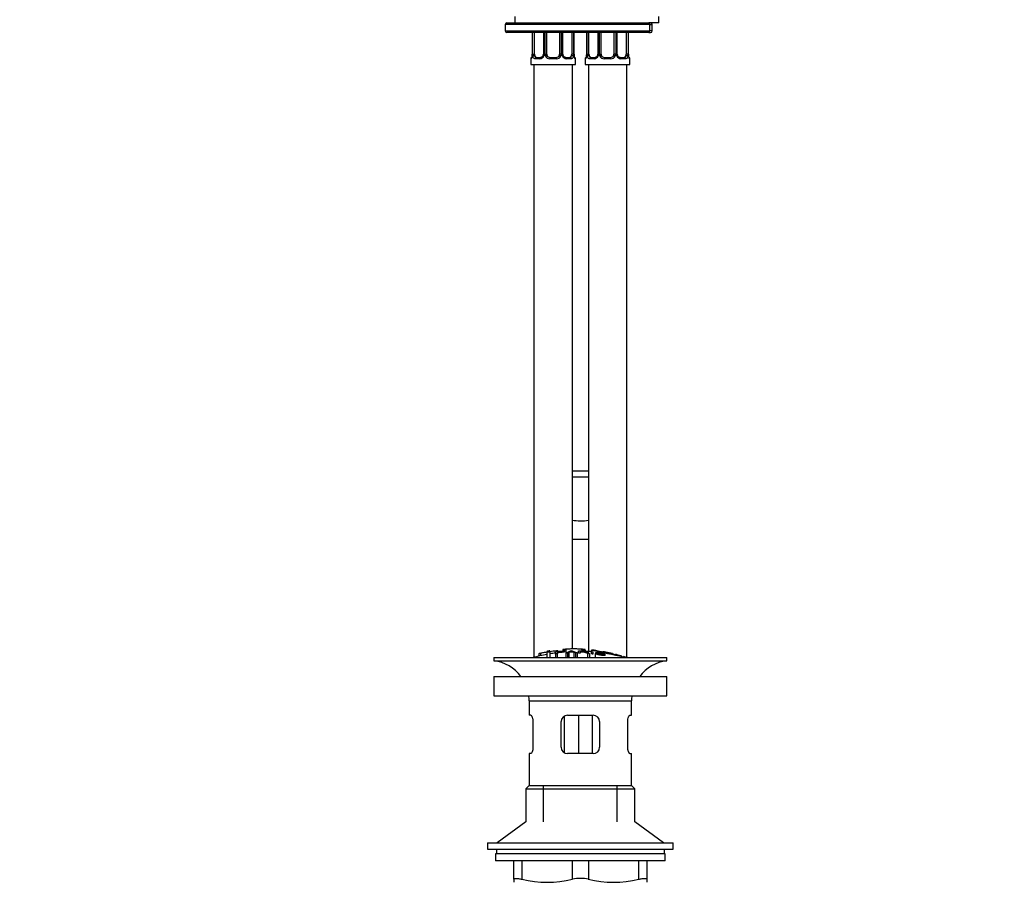
# Model space of a CAD drawing. Units: millimetres. Extents: x 0 to 1185, y 0 to 1774.
# Drawn here: x 398 to 706, y 956 to 1226 of the extents above; entities that cross this region are included whole.
import ezdxf
from ezdxf import colors
from ezdxf.entities.mleader import LeaderData, LeaderLine
from ezdxf.math import Vec2, Vec3

# ---------------------------------------------------------------- set-up
doc = ezdxf.new("R2010")
doc.units = ezdxf.units.MM
doc.layers.add('DV1_Défaut', color=7, linetype='Continuous')
doc.layers.add('Défaut', color=7, linetype='Continuous')

# ---------------------------------------------------------------- blocks, each defined once
blk = doc.blocks.new('_DOT')
at = {"color": 0}
blk.add_line((0, 0), (-1, 0), dxfattribs=at)
at = {"color": 0, "const_width": 0.333}
blk.add_lwpolyline([(-0.1665, 0, 1), (0.1665, 0, 1)], format="xyb", close=True, dxfattribs=at)
blk = doc.blocks.new('SE')
at = {"layer": 'DV1_Défaut', "color": 7, "linetype": 'Continuous'}
for p, q in [((550.41, 1225.06), (594.74, 1225.06)), ((552.91, 1227.06), (552.91, 1225.06)), ((595.3, 1225.06), (594.74, 1225.06)), ((597.91, 1225.06), (595.3, 1225.06)), ((597.91, 1225.06), (597.91, 1227.06)), ((595.12, 1224.56), (549.91, 1224.56)), ((549.91, 1224.56), (549.91, 1222.56)), ((549.91, 1222.56), (595.12, 1222.56)), ((594.74, 1222.06), (550.41, 1222.06)), ((558.31, 1222.06), (558.31, 1215.27)), ((558.34, 1222.06), (558.34, 1215.27)), ((558.45, 1215.27), (558.45, 1222.06)), ((559.06, 1215.27), (559.06, 1222.06)), ((561.8, 1222.06), (561.8, 1215.27)), ((562.04, 1222.06), (562.04, 1215.27)), ((562.32, 1215.27), (562.32, 1222.06)), ((562.86, 1215.27), (562.86, 1222.06)), ((566.86, 1222.06), (566.86, 1215.27)), ((567.4, 1222.06), (567.4, 1215.27)), ((567.67, 1215.27), (567.67, 1222.06)), ((567.91, 1215.27), (567.91, 1222.06)), ((570.66, 1222.06), (570.66, 1215.27)), ((571.27, 1222.06), (571.27, 1215.27)), ((571.38, 1215.27), (571.38, 1222.06)), ((571.41, 1215.27), (571.41, 1222.06)), ((575.31, 1222.06), (575.31, 1215.27)), ((575.34, 1222.06), (575.34, 1215.27)), ((575.45, 1215.27), (575.45, 1222.06)), ((576.06, 1215.27), (576.06, 1222.06)), ((578.8, 1222.06), (578.8, 1215.27)), ((579.04, 1222.06), (579.04, 1215.27)), ((579.32, 1215.27), (579.32, 1222.06)), ((579.86, 1215.27), (579.86, 1222.06)), ((583.86, 1222.06), (583.86, 1215.27)), ((584.4, 1222.06), (584.4, 1215.27)), ((584.67, 1215.27), (584.67, 1222.06)), ((584.91, 1215.27), (584.91, 1222.06)), ((587.66, 1222.06), (587.66, 1215.27)), ((588.27, 1222.06), (588.27, 1215.27)), ((588.38, 1215.27), (588.38, 1222.06)), ((588.41, 1215.27), (588.41, 1222.06)), ((594.74, 1222.06), (595.3, 1222.06)), ((595.12, 1222.56), (595.12, 1224.56)), ((595.12, 1224.56), (595.8, 1224.56)), ((595.8, 1222.56), (595.12, 1222.56)), ((595.8, 1222.56), (595.8, 1224.56)), ((557.94, 1213.87), (557.86, 1213.87)), ((557.86, 1213.87), (557.86, 1212.06)), ((558.31, 1215.27), (558.34, 1215.27)), ((558.45, 1215.27), (559.06, 1215.27)), ((560.71, 1213.87), (559.21, 1213.87)), ((559.54, 1214.27), (560.95, 1214.27)), ((562.04, 1215.27), (561.8, 1215.27)), ((562.32, 1215.27), (562.86, 1215.27)), ((565.92, 1213.87), (563.8, 1213.87)), ((563.86, 1214.27), (565.86, 1214.27)), ((567.4, 1215.27), (566.86, 1215.27)), ((567.67, 1215.27), (567.91, 1215.27)), ((568.76, 1214.27), (570.18, 1214.27)), ((570.5, 1213.87), (569, 1213.87)), ((571.27, 1215.27), (570.66, 1215.27)), ((571.41, 1215.27), (571.38, 1215.27)), ((571.78, 1213.87), (571.86, 1213.87)), ((571.86, 1212.06), (571.86, 1213.87)), ((574.94, 1213.87), (574.86, 1213.87)), ((574.86, 1213.87), (574.86, 1212.06)), ((575.31, 1215.27), (575.34, 1215.27)), ((575.45, 1215.27), (576.06, 1215.27)), ((577.71, 1213.87), (576.21, 1213.87)), ((576.54, 1214.27), (577.95, 1214.27)), ((579.04, 1215.27), (578.8, 1215.27)), ((579.32, 1215.27), (579.86, 1215.27)), ((582.92, 1213.87), (580.8, 1213.87)), ((580.86, 1214.27), (582.86, 1214.27)), ((584.4, 1215.27), (583.86, 1215.27)), ((584.67, 1215.27), (584.91, 1215.27)), ((585.76, 1214.27), (587.18, 1214.27)), ((587.5, 1213.87), (586, 1213.87)), ((588.27, 1215.27), (587.66, 1215.27)), ((588.41, 1215.27), (588.38, 1215.27)), ((588.78, 1213.87), (588.86, 1213.87)), ((588.86, 1212.06), (588.86, 1213.87)), ((557.86, 1212.06), (571.86, 1212.06)), ((558.86, 1212.06), (558.86, 1026.76)), ((570.86, 1029.42), (570.86, 1212.06)), ((574.86, 1212.06), (588.86, 1212.06)), ((575.86, 1212.06), (575.86, 1028.64)), ((587.86, 1026.76), (587.86, 1212.06)), ((570.86, 1085.06), (575.86, 1085.06)), ((575.86, 1083.06), (570.86, 1083.06)), ((570.86, 1063.71), (575.86, 1063.71)), ((560.36, 1027.97), (560.36, 1027.14)), ((560.86, 1028.12), (560.86, 1027.26)), ((562.86, 1028.66), (562.86, 1028.45)), ((562.86, 1028.45), (562.86, 1026.7)), ((563.86, 1028.61), (563.86, 1028.82)), ((563.86, 1028.61), (563.86, 1026.7)), ((565.6, 1027.83), (565.6, 1028.53)), ((565.6, 1027.83), (565.6, 1026.7)), ((565.86, 1028.92), (565.86, 1028.55)), ((566.11, 1028.52), (566.11, 1028.29)), ((566.11, 1028.2), (566.11, 1027.88)), ((566.11, 1027.88), (566.11, 1026.7)), ((566.36, 1028.6), (566.36, 1028.93)), ((567.86, 1029.27), (567.86, 1029.06)), ((567.86, 1029.06), (567.86, 1028.73)), ((568.78, 1028.09), (570.27, 1028.85)), ((568.78, 1028.09), (568.78, 1026.7)), ((568.86, 1029.34), (568.86, 1029.12)), ((568.86, 1029.12), (568.86, 1028.13)), ((569.75, 1028.37), (569.32, 1028.12)), ((569.32, 1028.12), (569.32, 1026.7)), ((569.75, 1028.37), (569.75, 1026.7)), ((570.53, 1028.79), (570.53, 1028.47)), ((570.82, 1028.86), (572.4, 1028.15)), ((571.37, 1028.4), (571.37, 1026.7)), ((571.82, 1028.15), (571.37, 1028.4)), ((571.82, 1028.15), (571.82, 1026.7)), ((572.4, 1028.15), (572.4, 1026.7)), ((572.82, 1028.14), (572.82, 1028.84)), ((573.33, 1028.76), (573.33, 1028.55)), ((573.33, 1028.47), (573.33, 1028.12)), ((573.86, 1029.12), (573.86, 1029.34)), ((573.86, 1029.12), (573.86, 1028.79)), ((574.86, 1029.06), (574.86, 1029.27)), ((574.86, 1029.06), (574.86, 1028.73)), ((575.58, 1027.98), (575.58, 1026.7)), ((575.91, 1028.06), (575.91, 1028.49)), ((576.22, 1027.92), (576.22, 1026.7)), ((576.8, 1027.86), (576.8, 1028.57)), ((576.86, 1029.08), (576.86, 1028.59)), ((577.31, 1028.51), (577.31, 1027.81)), ((578.04, 1027.97), (578.04, 1026.7)), ((578.04, 1027.97), (578.52, 1027.91)), ((578.18, 1028.24), (578.18, 1027.95)), ((580.36, 1028.56), (580.36, 1028.43)), ((580.51, 1027.85), (580.51, 1027.73)), ((581, 1027.77), (580.51, 1027.85)), ((580.86, 1028.47), (580.86, 1028.33)), ((582.86, 1028.05), (582.86, 1027.91)), ((583.36, 1027.81), (583.36, 1027.94)), ((546.36, 1026.7), (600.36, 1026.7)), ((546.36, 1026.7), (546.36, 1025.7)), ((546.36, 1025.7), (600.36, 1025.7)), ((581, 1027.77), (581, 1027.55)), ((600.36, 1025.7), (600.36, 1026.7)), ((546.36, 1020.8), (600.36, 1020.8)), ((546.36, 1020.8), (546.36, 1014.8)), ((600.36, 1014.8), (600.36, 1020.8)), ((546.36, 1014.8), (600.36, 1014.8)), ((557.36, 1013.2), (589.36, 1013.2)), ((557.36, 1013.2), (557.36, 1008.7)), ((589.36, 1008.7), (589.36, 1013.2)), ((557.87, 1008.7), (557.36, 1008.7)), ((558.53, 1006.7), (558.53, 998.7)), ((567.36, 998.7), (567.36, 1006.7)), ((568.26, 1008.36), (568.26, 997.06)), ((569.36, 1008.7), (577.36, 1008.7)), ((572.8, 1008.7), (572.8, 996.7)), ((577.07, 1008.7), (577.07, 996.7)), ((579.36, 1006.7), (579.36, 998.7)), ((588.19, 998.7), (588.19, 1006.7)), ((588.85, 1008.7), (589.36, 1008.7)), ((557.87, 996.7), (557.36, 996.7)), ((557.36, 996.7), (557.36, 986.7)), ((577.36, 996.7), (569.36, 996.7)), ((588.85, 996.7), (589.36, 996.7)), ((589.36, 986.7), (589.36, 996.7)), ((557.36, 986.7), (556.36, 985.7)), ((556.36, 985.7), (590.36, 985.7)), ((556.36, 985.7), (556.36, 975.35)), ((557.36, 986.7), (589.36, 986.7)), ((561.86, 975.35), (561.86, 986.7)), ((584.86, 975.35), (584.86, 986.7)), ((590.36, 985.7), (589.36, 986.7)), ((590.36, 975.35), (590.36, 985.7)), ((556.36, 975.35), (547.36, 968.8)), ((599.36, 968.8), (590.36, 975.35)), ((544.36, 968.8), (602.36, 968.8)), ((544.36, 968.8), (544.36, 966.8)), ((544.36, 966.8), (602.36, 966.8)), ((547.11, 966.8), (547.11, 965.4)), ((599.61, 965.4), (599.61, 966.8)), ((602.36, 966.8), (602.36, 968.8)), ((599.86, 965.4), (546.86, 965.4)), ((546.86, 965.4), (546.86, 963.2)), ((599.86, 963.2), (546.86, 963.2)), ((552.61, 957.44), (552.61, 963.2)), ((555.11, 963.2), (555.11, 957.44)), ((570.86, 957.44), (570.86, 963.2)), ((575.86, 963.2), (575.86, 957.44)), ((591.61, 957.44), (591.61, 963.2)), ((594.11, 963.2), (594.11, 957.44)), ((599.86, 963.2), (599.86, 965.4)), ((552.61, 957.44), (552.61, 956.48)), ((594.11, 957.44), (594.11, 956.48))]:
    blk.add_line(p, q, dxfattribs=at)
for centre, radius, start, end in [((550.41, 1224.56), 0.5, 90, 180), ((595.3, 1224.56), 0.5, 0, 90), ((550.41, 1222.56), 0.5, 180, 270), ((595.3, 1222.56), 0.5, 270, 0), ((558.26, 1213.87), 0.4, 124.435, 180), ((554.99, 1215.26), 3.35, 349.7304, 0.1284), ((561.22, 1215.25), 2.78, 179.628, 192.1955), ((560.65, 1215.25), 1.39, 272.6748, 334.853), ((561.06, 1215.19), 0.736, 330.6981, 5.6932), ((560.67, 1215.26), 1.38, 334.0799, 0.1199), ((563.65, 1215.26), 1.34, 179.817, 206.6505), ((563.78, 1215.36), 1.49, 207.8747, 270.7097), ((563.86, 1215.27), 1, 180, 205.5833), ((563.86, 1215.27), 1, 205.5833, 270), ((565.86, 1215.27), 1, 270, 334.4167), ((565.94, 1215.36), 1.49, 269.2905, 332.1251), ((565.86, 1215.27), 1, 334.4167, 0), ((566.06, 1215.26), 1.34, 333.3511, 0.1815), ((569.05, 1215.26), 1.38, 179.8791, 205.9211), ((569.06, 1215.25), 1.39, 205.1473, 267.3249), ((568.55, 1215.18), 0.64, 172.1062, 212.3975), ((568.49, 1215.25), 2.78, 347.8078, 0.3687), ((574.73, 1215.26), 3.35, 179.8705, 190.2708), ((571.46, 1213.87), 0.4, 0, 58.3575), ((575.26, 1213.87), 0.4, 124.435, 180), ((571.99, 1215.26), 3.35, 349.7304, 0.1284), ((578.22, 1215.25), 2.78, 179.628, 192.1955), ((577.65, 1215.25), 1.39, 272.6748, 334.853), ((578.06, 1215.19), 0.736, 330.6981, 5.6932), ((577.67, 1215.26), 1.38, 334.0799, 0.1199), ((580.65, 1215.26), 1.34, 179.817, 206.6505), ((580.78, 1215.36), 1.49, 207.8747, 270.7097), ((580.86, 1215.27), 1, 180, 205.5833), ((580.86, 1215.27), 1, 205.5833, 270), ((582.86, 1215.27), 1, 270, 334.4167), ((582.94, 1215.36), 1.49, 269.2905, 332.1251), ((582.86, 1215.27), 1, 334.4167, 0), ((583.06, 1215.26), 1.34, 333.3511, 0.1815), ((586.05, 1215.26), 1.38, 179.8791, 205.9211), ((586.06, 1215.25), 1.39, 205.1473, 267.3249), ((585.55, 1215.18), 0.64, 172.1062, 212.3975), ((585.49, 1215.25), 2.78, 347.8078, 0.3687), ((591.73, 1215.26), 3.35, 179.8705, 190.2708), ((588.46, 1213.87), 0.4, 0, 58.3575), ((573.36, 1082.61), 13.17, 258.9472, 280.9803), ((572.08, 974.47), 54.96, 98.6067, 99.6614), ((562.91, 1031.32), 2.86, 268.887, 289.2546), ((573.36, 973.64), 55.06, 98.1139, 99.9353), ((572.08, 974.47), 54.96, 90.7547, 94.4077), ((568.19, 1031.71), 2.67, 262.7603, 284.3658), ((557.04, 998.57), 33.1, 64.6522, 65.9503), ((570.63, 974.47), 54.96, 85.5924, 89.2453), ((573.59, 1024.21), 4.27, 62.1176, 93.5017), ((574.52, 1031.72), 2.68, 255.6519, 277.222), ((573.99, 1023.62), 4.85, 62.6353, 80.2025), ((573.36, 973.64), 55.06, 86.4117, 87.572), ((1498.29, 5402.15), 4469.09, 258.10151, 258.23206), ((570.63, 974.47), 54.96, 82.3888, 83.4874), ((544.76, 1013.2), 12.6, 37.0898, 82.6956), ((573.36, 973.64), 55.06, 100.9935, 105.4901), ((573.36, 973.64), 55.06, 74.5099, 75.8443), ((601.96, 1013.2), 12.6, 97.3044, 142.9102), ((544.76, 1013.2), 12.6, 0, 7.294), ((601.96, 1013.2), 12.6, 172.706, 180), ((569.36, 1006.7), 2, 90, 180), ((577.36, 1006.7), 2, 0, 90), ((569.36, 998.7), 2, 180, 270), ((577.36, 998.7), 2, 270, 0), ((562.98, 989.7), 33.21, 256.2825, 283.7175), ((573.36, 945.87), 11.83, 77.8006, 102.1994), ((583.73, 989.7), 33.21, 256.2825, 283.7175)]:
    blk.add_arc(centre, radius, start, end, dxfattribs=at)
for centre, major_axis, ratio, start_param, end_param in [((594.74, 1224.56), (0, -0.5), 0.773111, 1.570796, 3.141593), ((594.74, 1222.56), (0, 0.5), 0.773111, 3.141593, 4.712389), ((558.33, 1213.87), (0, -0.4), 0.988455, 3.805973, 4.712389), ((558.66, 1214.66), (0.394, -0.069), 0.426558, 2.807135, 3.530367), ((558.66, 1214.66), (0.394, -0.069), 0.426558, 3.130401, 3.530367), ((558.87, 1214.66), (-0.391, -0.084), 0.411702, 3.916772, 5.801948), ((559.77, 1215.27), (0, -1), 0.707107, 4.712389, 5.158902), ((559.77, 1215.27), (0, -1), 0.707107, 5.158902, 6.283185), ((559.54, 1213.87), (0, -0.4), 0.806081, 3.141593, 4.712389), ((560.95, 1213.87), (0, -0.4), 0.591806, 3.141593, 4.712389), ((562.07, 1214.66), (0.363, -0.168), 0.191543, 3.121482, 4.319431), ((562.59, 1214.66), (-0.361, -0.173), 0.155676, 3.141593, 5.026769), ((563.86, 1213.87), (0, -0.4), 0.151515, 3.141593, 4.712389), ((565.86, 1213.87), (0, -0.4), 0.151515, 1.570796, 3.141593), ((567.12, 1214.66), (0.361, -0.173), 0.155676, 1.256416, 3.141593), ((567.64, 1214.66), (-0.363, -0.168), 0.191543, 1.963754, 3.160835), ((568.76, 1213.87), (0, -0.4), 0.591806, 1.570796, 3.141593), ((569.95, 1215.27), (0, 1), 0.707107, 3.141593, 4.265876), ((570.18, 1213.87), (0, -0.4), 0.806081, 1.570796, 3.141593), ((569.95, 1215.27), (0, 1), 0.707107, 4.265876, 4.712389), ((570.84, 1214.66), (0.391, -0.084), 0.411702, 0.481237, 2.366414), ((571.38, 1213.87), (0, -0.4), 0.988455, 1.570796, 2.479608), ((575.33, 1213.87), (0, -0.4), 0.988455, 3.805973, 4.712389), ((575.66, 1214.66), (0.394, -0.069), 0.426558, 2.807135, 3.530367), ((575.66, 1214.66), (0.394, -0.069), 0.426558, 3.130401, 3.530367), ((575.87, 1214.66), (-0.391, -0.084), 0.411702, 3.916772, 5.801948), ((576.77, 1215.27), (0, -1), 0.707107, 4.712389, 5.158902), ((576.77, 1215.27), (0, -1), 0.707107, 5.158902, 6.283185), ((576.54, 1213.87), (0, -0.4), 0.806081, 3.141593, 4.712389), ((577.95, 1213.87), (0, -0.4), 0.591806, 3.141593, 4.712389), ((579.07, 1214.66), (0.363, -0.168), 0.191543, 3.121482, 4.319431), ((579.59, 1214.66), (-0.361, -0.173), 0.155676, 3.141593, 5.026769), ((580.86, 1213.87), (0, -0.4), 0.151515, 3.141593, 4.712389), ((582.86, 1213.87), (0, -0.4), 0.151515, 1.570796, 3.141593), ((584.12, 1214.66), (0.361, -0.173), 0.155676, 1.256416, 3.141593), ((584.64, 1214.66), (-0.363, -0.168), 0.191543, 1.963754, 3.160835), ((585.76, 1213.87), (0, -0.4), 0.591806, 1.570796, 3.141593), ((586.95, 1215.27), (0, 1), 0.707107, 3.141593, 4.265876), ((587.18, 1213.87), (0, -0.4), 0.806081, 1.570796, 3.141593), ((586.95, 1215.27), (0, 1), 0.707107, 4.265876, 4.712389), ((587.84, 1214.66), (0.391, -0.084), 0.411702, 0.481237, 2.366414), ((588.38, 1213.87), (0, -0.4), 0.988455, 1.570796, 2.479608)]:
    blk.add_ellipse(centre, major_axis=major_axis, ratio=ratio, start_param=start_param, end_param=end_param, dxfattribs=at)
for points, knots in [([(558.28, 1214.66), (558.26, 1214.54), (558.23, 1214.43), (558.17, 1214.23), (558.14, 1214.14), (558.07, 1214.01), (558.04, 1213.95), (557.99, 1213.88), (557.96, 1213.87), (557.94, 1213.87)], [0, 0, 0, 0, 0.25, 0.25, 0.5, 0.5, 0.75, 0.75, 1, 1, 1, 1]), ([(558.26, 1214.73), (558.26, 1214.71), (558.24, 1214.58), (558.18, 1214.36), (558.11, 1214.2), (558.09, 1214.16), (558.08, 1214.16), (558.08, 1214.16)], [0, 0, 0, 0, 0.0510072, 0.4458906, 0.7816694, 0.9702396, 1, 1, 1, 1]), ([(559.21, 1213.87), (559.13, 1213.87), (559.05, 1213.88), (558.91, 1213.95), (558.84, 1214.01), (558.72, 1214.14), (558.67, 1214.23), (558.58, 1214.43), (558.54, 1214.54), (558.51, 1214.66)], [0, 0, 0, 0, 0.25, 0.25, 0.5, 0.5, 0.75, 0.75, 1, 1, 1, 1]), ([(559.13, 1214.83), (559.14, 1214.75), (559.16, 1214.67), (559.21, 1214.53), (559.24, 1214.47), (559.34, 1214.32), (559.43, 1214.27), (559.54, 1214.27)], [0, 0, 0, 0, 0.25, 0.25, 0.5, 0.5, 1, 1, 1, 1]), ([(561.71, 1214.83), (561.7, 1214.81), (561.66, 1214.7), (561.49, 1214.49), (561.22, 1214.31), (561.02, 1214.25), (560.95, 1214.27), (560.94, 1214.27)], [0, 0, 0, 0, 0.037108, 0.3364, 0.660602, 0.993067, 1, 1, 1, 1]), ([(568.77, 1214.27), (568.76, 1214.27), (568.67, 1214.26), (568.46, 1214.33), (568.18, 1214.53), (568.07, 1214.73), (568.01, 1214.83)], [0, 0, 0, 0, 0.05696, 0.380939, 0.723764, 1, 1, 1, 1]), ([(570.18, 1214.27), (570.23, 1214.27), (570.28, 1214.28), (570.37, 1214.33), (570.41, 1214.37), (570.51, 1214.52), (570.56, 1214.66), (570.59, 1214.83)], [0, 0, 0, 0, 0.25, 0.25, 0.5, 0.5, 1, 1, 1, 1]), ([(571.2, 1214.66), (571.18, 1214.54), (571.14, 1214.43), (571.05, 1214.23), (571, 1214.14), (570.88, 1214.01), (570.81, 1213.95), (570.66, 1213.88), (570.58, 1213.87), (570.5, 1213.87)], [0, 0, 0, 0, 0.25, 0.25, 0.5, 0.5, 0.75, 0.75, 1, 1, 1, 1]), ([(571.78, 1213.87), (571.76, 1213.87), (571.73, 1213.88), (571.67, 1213.95), (571.64, 1214.01), (571.58, 1214.14), (571.55, 1214.23), (571.48, 1214.43), (571.46, 1214.54), (571.43, 1214.66)], [0, 0, 0, 0, 0.25, 0.25, 0.5, 0.5, 0.75, 0.75, 1, 1, 1, 1]), ([(571.63, 1214.16), (571.63, 1214.16), (571.62, 1214.17), (571.58, 1214.25), (571.52, 1214.43), (571.46, 1214.65), (571.44, 1214.81), (571.44, 1214.84)], [0, 0, 0, 0, 0.113324, 0.298317, 0.573622, 0.920018, 1, 1, 1, 1]), ([(575.28, 1214.66), (575.26, 1214.54), (575.23, 1214.43), (575.17, 1214.23), (575.14, 1214.14), (575.07, 1214.01), (575.04, 1213.95), (574.99, 1213.88), (574.96, 1213.87), (574.94, 1213.87)], [0, 0, 0, 0, 0.25, 0.25, 0.5, 0.5, 0.75, 0.75, 1, 1, 1, 1]), ([(575.26, 1214.73), (575.26, 1214.71), (575.24, 1214.58), (575.18, 1214.36), (575.11, 1214.2), (575.09, 1214.16), (575.08, 1214.16), (575.08, 1214.16)], [0, 0, 0, 0, 0.051007, 0.445891, 0.781669, 0.97024, 1, 1, 1, 1]), ([(576.21, 1213.87), (576.13, 1213.87), (576.05, 1213.88), (575.91, 1213.95), (575.84, 1214.01), (575.72, 1214.14), (575.67, 1214.23), (575.58, 1214.43), (575.54, 1214.54), (575.51, 1214.66)], [0, 0, 0, 0, 0.25, 0.25, 0.5, 0.5, 0.75, 0.75, 1, 1, 1, 1]), ([(576.13, 1214.83), (576.14, 1214.75), (576.16, 1214.67), (576.21, 1214.53), (576.24, 1214.47), (576.34, 1214.32), (576.43, 1214.27), (576.54, 1214.27)], [0, 0, 0, 0, 0.25, 0.25, 0.5, 0.5, 1, 1, 1, 1]), ([(578.71, 1214.83), (578.7, 1214.81), (578.66, 1214.7), (578.49, 1214.49), (578.22, 1214.31), (578.02, 1214.25), (577.95, 1214.27), (577.94, 1214.27)], [0, 0, 0, 0, 0.037108, 0.3364, 0.660602, 0.993067, 1, 1, 1, 1]), ([(585.77, 1214.27), (585.76, 1214.27), (585.67, 1214.26), (585.46, 1214.33), (585.18, 1214.53), (585.07, 1214.73), (585.01, 1214.83)], [0, 0, 0, 0, 0.05696, 0.380939, 0.723764, 1, 1, 1, 1]), ([(587.18, 1214.27), (587.23, 1214.27), (587.28, 1214.28), (587.37, 1214.33), (587.41, 1214.37), (587.51, 1214.52), (587.56, 1214.66), (587.59, 1214.83)], [0, 0, 0, 0, 0.25, 0.25, 0.5, 0.5, 1, 1, 1, 1]), ([(588.2, 1214.66), (588.18, 1214.54), (588.14, 1214.43), (588.05, 1214.23), (588, 1214.14), (587.88, 1214.01), (587.81, 1213.95), (587.66, 1213.88), (587.58, 1213.87), (587.5, 1213.87)], [0, 0, 0, 0, 0.25, 0.25, 0.5, 0.5, 0.75, 0.75, 1, 1, 1, 1]), ([(588.78, 1213.87), (588.76, 1213.87), (588.73, 1213.88), (588.67, 1213.95), (588.64, 1214.01), (588.58, 1214.14), (588.55, 1214.23), (588.48, 1214.43), (588.46, 1214.54), (588.43, 1214.66)], [0, 0, 0, 0, 0.25, 0.25, 0.5, 0.5, 0.75, 0.75, 1, 1, 1, 1]), ([(588.63, 1214.16), (588.63, 1214.16), (588.62, 1214.17), (588.58, 1214.25), (588.52, 1214.43), (588.46, 1214.65), (588.44, 1214.81), (588.44, 1214.84)], [0, 0, 0, 0, 0.113324, 0.298317, 0.573622, 0.920018, 1, 1, 1, 1]), ([(560.36, 1027.97), (560.36, 1027.97), (560.36, 1027.97), (560.36, 1027.97), (560.37, 1027.98), (560.38, 1027.99), (560.4, 1028), (560.43, 1028.01), (560.46, 1028.02), (560.5, 1028.03), (560.54, 1028.04), (560.58, 1028.05), (560.63, 1028.07), (560.69, 1028.08), (560.74, 1028.09), (560.8, 1028.11), (560.82, 1028.11), (560.84, 1028.11), (560.86, 1028.12)], [0, 0, 0, 0, 0.066899, 0.066899, 0.066899, 0.274504, 0.274504, 0.274504, 0.486421, 0.486421, 0.486421, 0.703534, 0.703534, 0.703534, 0.924552, 0.924552, 0.924552, 1, 1, 1, 1]), ([(560.86, 1028.12), (561.19, 1028.19), (561.52, 1028.25), (562.19, 1028.38), (562.52, 1028.44), (562.86, 1028.5)], [0, 0, 0, 0, 0.5, 0.5, 1, 1, 1, 1]), ([(563.86, 1028.66), (564.19, 1028.71), (564.52, 1028.75), (565.19, 1028.84), (565.52, 1028.88), (565.86, 1028.92)], [0, 0, 0, 0, 0.5, 0.5, 1, 1, 1, 1]), ([(565.6, 1028.53), (566.16, 1028.59), (566.72, 1028.65), (567.57, 1028.72), (567.86, 1028.73), (568.34, 1028.72), (568.49, 1028.69), (568.58, 1028.6), (568.54, 1028.55), (568.28, 1028.45), (568.05, 1028.4), (567.52, 1028.33), (567.23, 1028.31), (566.67, 1028.26), (566.39, 1028.23), (566.11, 1028.2)], [0, 0, 0, 0, 0.25, 0.25, 0.375, 0.375, 0.5, 0.5, 0.625, 0.625, 0.75, 0.75, 0.875, 0.875, 1, 1, 1, 1]), ([(566.11, 1027.88), (566.03, 1027.88), (565.94, 1027.87), (565.77, 1027.85), (565.69, 1027.84), (565.6, 1027.83)], [0, 0, 0, 0, 0.5, 0.5, 1, 1, 1, 1]), ([(565.86, 1028.92), (565.91, 1028.92), (565.97, 1028.93), (566.02, 1028.93), (566.07, 1028.94), (566.13, 1028.94), (566.17, 1028.94), (566.21, 1028.94), (566.25, 1028.94), (566.28, 1028.94), (566.31, 1028.94), (566.33, 1028.94), (566.34, 1028.94), (566.35, 1028.93), (566.36, 1028.93), (566.36, 1028.93)], [0, 0, 0, 0, 0.214129, 0.214129, 0.214129, 0.428613, 0.428613, 0.428613, 0.641671, 0.641671, 0.641671, 0.853755, 0.853755, 0.853755, 1, 1, 1, 1]), ([(566.11, 1028.29), (566.47, 1028.33), (566.83, 1028.36), (567.19, 1028.39), (567.32, 1028.4), (567.45, 1028.41), (567.57, 1028.43), (567.64, 1028.44), (567.71, 1028.45), (567.77, 1028.46), (567.83, 1028.47), (567.88, 1028.48), (567.92, 1028.5), (567.95, 1028.51), (567.98, 1028.52), (567.99, 1028.53), (568.02, 1028.55), (568.03, 1028.57), (568.02, 1028.58), (568.02, 1028.59), (568.01, 1028.61), (567.98, 1028.62), (567.95, 1028.63), (567.9, 1028.64), (567.84, 1028.64), (567.79, 1028.64), (567.73, 1028.65), (567.67, 1028.65), (567.61, 1028.65), (567.55, 1028.64), (567.49, 1028.64), (567.21, 1028.63), (566.94, 1028.6), (566.66, 1028.57), (566.48, 1028.56), (566.29, 1028.54), (566.11, 1028.52)], [0, 0, 0, 0, 0.231109, 0.231109, 0.231109, 0.315599, 0.315599, 0.315599, 0.361452, 0.361452, 0.361452, 0.407997, 0.407997, 0.407997, 0.449279, 0.449279, 0.449279, 0.510802, 0.510802, 0.510802, 0.56375, 0.56375, 0.56375, 0.617294, 0.617294, 0.617294, 0.663481, 0.663481, 0.663481, 0.70395, 0.70395, 0.70395, 0.882069, 0.882069, 0.882069, 1, 1, 1, 1]), ([(569.32, 1028.12), (569.23, 1028.11), (569.14, 1028.11), (568.96, 1028.1), (568.87, 1028.1), (568.78, 1028.09)], [0, 0, 0, 0, 0.5, 0.5, 1, 1, 1, 1]), ([(573.86, 1029.34), (573.44, 1029.36), (573.03, 1029.38), (572.19, 1029.41), (571.78, 1029.42), (570.94, 1029.42), (570.52, 1029.41), (569.69, 1029.38), (569.27, 1029.36), (568.86, 1029.34)], [0, 0, 0, 0, 0.25, 0.25, 0.5, 0.5, 0.75, 0.75, 1, 1, 1, 1]), ([(571.37, 1028.4), (571.1, 1028.4), (570.83, 1028.4), (570.29, 1028.39), (570.02, 1028.38), (569.75, 1028.37)], [0, 0, 0, 0, 0.5, 0.5, 1, 1, 1, 1]), ([(570.53, 1028.79), (570.5, 1028.77), (570.46, 1028.74), (570.36, 1028.69), (570.3, 1028.66), (570.13, 1028.58), (570.01, 1028.52), (569.89, 1028.46)], [0, 0, 0, 0, 0.25, 0.25, 0.5, 0.5, 1, 1, 1, 1]), ([(569.89, 1028.46), (570.11, 1028.47), (570.33, 1028.47), (570.77, 1028.48), (570.99, 1028.48), (571.21, 1028.48)], [0, 0, 0, 0, 0.5, 0.5, 1, 1, 1, 1]), ([(570.27, 1028.85), (570.36, 1028.85), (570.45, 1028.85), (570.64, 1028.86), (570.73, 1028.86), (570.82, 1028.86)], [0, 0, 0, 0, 0.5, 0.5, 1, 1, 1, 1]), ([(572.4, 1028.15), (572.31, 1028.15), (572.21, 1028.15), (572.01, 1028.15), (571.92, 1028.15), (571.82, 1028.15)], [0, 0, 0, 0, 0.5, 0.5, 1, 1, 1, 1]), ([(572.82, 1028.84), (573.43, 1028.82), (574.05, 1028.8), (574.66, 1028.75), (574.82, 1028.74), (574.98, 1028.73), (575.13, 1028.71), (575.24, 1028.7), (575.34, 1028.69), (575.44, 1028.67), (575.53, 1028.66), (575.61, 1028.64), (575.68, 1028.62), (575.75, 1028.6), (575.81, 1028.58), (575.85, 1028.55), (575.89, 1028.53), (575.91, 1028.51), (575.91, 1028.49), (575.91, 1028.47), (575.89, 1028.45), (575.84, 1028.43), (575.8, 1028.42), (575.73, 1028.41), (575.65, 1028.4), (575.58, 1028.39), (575.49, 1028.38), (575.39, 1028.38), (575.26, 1028.38), (575.1, 1028.38), (574.95, 1028.39), (574.9, 1028.39), (574.86, 1028.39), (574.82, 1028.39)], [0, 0, 0, 0, 0.340399, 0.340399, 0.340399, 0.428735, 0.428735, 0.428735, 0.488921, 0.488921, 0.488921, 0.549857, 0.549857, 0.549857, 0.619166, 0.619166, 0.619166, 0.688802, 0.688802, 0.688802, 0.760928, 0.760928, 0.760928, 0.828185, 0.828185, 0.828185, 0.887967, 0.887967, 0.887967, 0.976276, 0.976276, 0.976276, 1, 1, 1, 1]), ([(573.33, 1028.12), (573.24, 1028.12), (573.16, 1028.12), (572.99, 1028.13), (572.9, 1028.13), (572.82, 1028.14)], [0, 0, 0, 0, 0.5, 0.5, 1, 1, 1, 1]), ([(573.33, 1028.55), (573.74, 1028.53), (574.14, 1028.51), (574.55, 1028.49), (574.67, 1028.48), (574.78, 1028.47), (574.89, 1028.47), (574.97, 1028.47), (575.04, 1028.47), (575.1, 1028.47), (575.15, 1028.47), (575.2, 1028.47), (575.24, 1028.48), (575.28, 1028.49), (575.31, 1028.49), (575.34, 1028.5), (575.36, 1028.51), (575.38, 1028.52), (575.38, 1028.53), (575.39, 1028.54), (575.38, 1028.55), (575.36, 1028.56), (575.34, 1028.58), (575.31, 1028.59), (575.27, 1028.6), (575.23, 1028.61), (575.18, 1028.63), (575.13, 1028.63), (575.07, 1028.64), (575.01, 1028.65), (574.95, 1028.66), (574.83, 1028.68), (574.7, 1028.69), (574.57, 1028.69), (574.16, 1028.72), (573.74, 1028.74), (573.33, 1028.76)], [0, 0, 0, 0, 0.253281, 0.253281, 0.253281, 0.325224, 0.325224, 0.325224, 0.37194, 0.37194, 0.37194, 0.410177, 0.410177, 0.410177, 0.448282, 0.448282, 0.448282, 0.491287, 0.491287, 0.491287, 0.535371, 0.535371, 0.535371, 0.582029, 0.582029, 0.582029, 0.621941, 0.621941, 0.621941, 0.663591, 0.663591, 0.663591, 0.743208, 0.743208, 0.743208, 1, 1, 1, 1]), ([(576.22, 1027.92), (576.12, 1027.93), (576.01, 1027.94), (575.8, 1027.96), (575.69, 1027.97), (575.58, 1027.98)], [0, 0, 0, 0, 0.5, 0.5, 1, 1, 1, 1]), ([(576.8, 1028.57), (576.88, 1028.56), (576.97, 1028.55), (577.14, 1028.53), (577.22, 1028.52), (577.31, 1028.51)], [0, 0, 0, 0, 0.5, 0.5, 1, 1, 1, 1]), ([(577.31, 1027.81), (577.22, 1027.82), (577.14, 1027.83), (576.97, 1027.84), (576.88, 1027.85), (576.8, 1027.86)], [0, 0, 0, 0, 0.5, 0.5, 1, 1, 1, 1]), ([(585.73, 1027.31), (585.5, 1027.36), (584.99, 1027.47), (583.58, 1027.76), (582.71, 1027.94), (580.95, 1028.31), (580.09, 1028.49), (578.69, 1028.78), (578.18, 1028.89), (577.9, 1028.95), (577.86, 1028.96), (577.86, 1028.96)], [0, 0, 0, 0, 0.229632, 0.229632, 0.459264, 0.459264, 0.688896, 0.688896, 0.918528, 0.918528, 1, 1, 1, 1]), ([(580.51, 1027.85), (580.48, 1027.89), (580.4, 1027.94), (580.07, 1028.04), (579.84, 1028.09), (579.41, 1028.16), (579.19, 1028.19), (578.8, 1028.22), (578.66, 1028.21), (578.69, 1028.15), (578.74, 1028.13), (578.89, 1028.08), (579, 1028.06), (579.3, 1027.99), (579.51, 1027.95), (580.13, 1027.82), (580.58, 1027.72), (581.15, 1027.5), (581.19, 1027.4), (580.74, 1027.32), (580.3, 1027.36), (579.44, 1027.49), (578.99, 1027.57), (578.27, 1027.77), (578.05, 1027.89), (578.04, 1027.97)], [0, 0, 0, 0, 0.0625, 0.0625, 0.125, 0.125, 0.1875, 0.1875, 0.25, 0.25, 0.28125, 0.28125, 0.3125, 0.3125, 0.375, 0.375, 0.5, 0.5, 0.625, 0.625, 0.75, 0.75, 0.875, 0.875, 1, 1, 1, 1]), ([(578.52, 1027.91), (578.55, 1027.87), (578.61, 1027.82), (578.91, 1027.71), (579.11, 1027.66), (579.53, 1027.58), (579.74, 1027.54), (580.17, 1027.49), (580.39, 1027.47), (580.64, 1027.49), (580.66, 1027.54), (580.43, 1027.65), (580.21, 1027.7), (579.6, 1027.84), (579.16, 1027.92), (578.59, 1028.05), (578.41, 1028.1), (578.2, 1028.2), (578.16, 1028.24), (578.23, 1028.3), (578.34, 1028.31), (578.66, 1028.31), (578.87, 1028.29), (579.5, 1028.22), (579.95, 1028.14), (580.72, 1027.95), (580.98, 1027.84), (581, 1027.77)], [0, 0, 0, 0, 0.0625, 0.0625, 0.125, 0.125, 0.1875, 0.1875, 0.25, 0.25, 0.3125, 0.3125, 0.375, 0.375, 0.5, 0.5, 0.5625, 0.5625, 0.625, 0.625, 0.6875, 0.6875, 0.75, 0.75, 0.875, 0.875, 1, 1, 1, 1]), ([(580.86, 1028.48), (580.8, 1028.49), (580.74, 1028.5), (580.69, 1028.51), (580.64, 1028.52), (580.59, 1028.53), (580.54, 1028.54), (580.5, 1028.54), (580.46, 1028.55), (580.43, 1028.55), (580.4, 1028.56), (580.38, 1028.56), (580.37, 1028.57), (580.36, 1028.57), (580.35, 1028.57), (580.36, 1028.56), (580.37, 1028.56), (580.38, 1028.56), (580.41, 1028.55), (580.43, 1028.55), (580.47, 1028.54), (580.51, 1028.53), (580.54, 1028.53), (580.59, 1028.52), (580.64, 1028.51), (580.69, 1028.5), (580.75, 1028.49), (580.8, 1028.48), (580.82, 1028.47), (580.84, 1028.47), (580.86, 1028.47)], [0, 0, 0, 0, 0.109566, 0.109566, 0.109566, 0.219322, 0.219322, 0.219322, 0.328068, 0.328068, 0.328068, 0.434913, 0.434913, 0.434913, 0.540141, 0.540141, 0.540141, 0.64474, 0.64474, 0.64474, 0.749931, 0.749931, 0.749931, 0.856666, 0.856666, 0.856666, 0.965256, 0.965256, 0.965256, 1, 1, 1, 1]), ([(582.86, 1028.06), (582.53, 1028.13), (582.19, 1028.21), (581.53, 1028.35), (581.19, 1028.41), (580.86, 1028.48)], [0, 0, 0, 0, 0.5, 0.5, 1, 1, 1, 1]), ([(580.86, 1028.47), (581.19, 1028.4), (581.53, 1028.34), (582.19, 1028.2), (582.53, 1028.12), (582.86, 1028.05)], [0, 0, 0, 0, 0.5, 0.5, 1, 1, 1, 1]), ([(582.86, 1028.05), (582.91, 1028.04), (582.97, 1028.02), (583.03, 1028.01), (583.08, 1028), (583.13, 1027.99), (583.18, 1027.98), (583.22, 1027.97), (583.26, 1027.96), (583.29, 1027.95), (583.32, 1027.95), (583.34, 1027.94), (583.35, 1027.94), (583.36, 1027.94), (583.36, 1027.94), (583.35, 1027.94), (583.35, 1027.94), (583.33, 1027.95), (583.31, 1027.95), (583.28, 1027.96), (583.25, 1027.97), (583.21, 1027.98), (583.17, 1027.99), (583.12, 1028), (583.07, 1028.01), (583.02, 1028.02), (582.97, 1028.03), (582.91, 1028.05), (582.89, 1028.05), (582.88, 1028.05), (582.86, 1028.06)], [0, 0, 0, 0, 0.110628, 0.110628, 0.110628, 0.221474, 0.221474, 0.221474, 0.330848, 0.330848, 0.330848, 0.437474, 0.437474, 0.437474, 0.541773, 0.541773, 0.541773, 0.645168, 0.645168, 0.645168, 0.749384, 0.749384, 0.749384, 0.855769, 0.855769, 0.855769, 0.964804, 0.964804, 0.964804, 1, 1, 1, 1]), ([(584.86, 1027.56), (584.8, 1027.58), (584.74, 1027.59), (584.69, 1027.61), (584.63, 1027.62), (584.58, 1027.64), (584.54, 1027.65), (584.49, 1027.66), (584.45, 1027.67), (584.43, 1027.68), (584.4, 1027.68), (584.38, 1027.69), (584.37, 1027.69), (584.36, 1027.69), (584.35, 1027.69), (584.36, 1027.69), (584.37, 1027.69), (584.39, 1027.68), (584.41, 1027.68), (584.43, 1027.67), (584.47, 1027.66), (584.51, 1027.65), (584.54, 1027.64), (584.59, 1027.63), (584.64, 1027.61), (584.69, 1027.6), (584.75, 1027.58), (584.8, 1027.57), (584.82, 1027.56), (584.84, 1027.56), (584.86, 1027.55)], [0, 0, 0, 0, 0.111933, 0.111933, 0.111933, 0.224119, 0.224119, 0.224119, 0.334253, 0.334253, 0.334253, 0.440597, 0.440597, 0.440597, 0.543765, 0.543765, 0.543765, 0.64572, 0.64572, 0.64572, 0.748785, 0.748785, 0.748785, 0.854767, 0.854767, 0.854767, 0.964342, 0.964342, 0.964342, 1, 1, 1, 1]), ([(586.33, 1027.15), (586.09, 1027.22), (585.84, 1027.29), (585.35, 1027.43), (585.1, 1027.5), (584.86, 1027.56)], [0, 0, 0, 0, 0.5, 0.5, 1, 1, 1, 1]), ([(584.86, 1027.55), (585, 1027.51), (585.15, 1027.47), (585.44, 1027.39), (585.59, 1027.35), (585.73, 1027.31)], [0, 0, 0, 0, 0.5, 0.5, 1, 1, 1, 1]), ([(557.87, 1008.7), (557.9, 1008.7), (557.93, 1008.69), (558.01, 1008.64), (558.04, 1008.6), (558.12, 1008.5), (558.16, 1008.44), (558.23, 1008.3), (558.26, 1008.22), (558.33, 1008.04), (558.36, 1007.94), (558.42, 1007.72), (558.44, 1007.6), (558.5, 1007.24), (558.53, 1006.97), (558.53, 1006.7)], [0, 0, 0, 0, 0.125, 0.125, 0.25, 0.25, 0.375, 0.375, 0.5, 0.5, 0.625, 0.625, 0.75, 0.75, 1, 1, 1, 1]), ([(588.19, 1006.7), (588.19, 1006.84), (588.2, 1006.97), (588.22, 1007.23), (588.23, 1007.36), (588.29, 1007.73), (588.35, 1007.95), (588.48, 1008.31), (588.56, 1008.45), (588.67, 1008.6), (588.71, 1008.64), (588.78, 1008.69), (588.82, 1008.7), (588.85, 1008.7)], [0, 0, 0, 0, 0.125, 0.125, 0.25, 0.25, 0.5, 0.5, 0.75, 0.75, 0.875, 0.875, 1, 1, 1, 1]), ([(558.53, 998.7), (558.53, 998.57), (558.52, 998.43), (558.5, 998.17), (558.48, 998.04), (558.42, 997.68), (558.36, 997.45), (558.23, 997.09), (558.16, 996.95), (558.04, 996.8), (558.01, 996.76), (557.93, 996.71), (557.9, 996.7), (557.87, 996.7)], [0, 0, 0, 0, 0.125, 0.125, 0.25, 0.25, 0.5, 0.5, 0.75, 0.75, 0.875, 0.875, 1, 1, 1, 1]), ([(588.85, 996.7), (588.82, 996.7), (588.78, 996.71), (588.71, 996.76), (588.67, 996.8), (588.6, 996.9), (588.56, 996.96), (588.49, 997.1), (588.45, 997.18), (588.39, 997.36), (588.35, 997.46), (588.3, 997.68), (588.27, 997.8), (588.21, 998.16), (588.19, 998.43), (588.19, 998.7)], [0, 0, 0, 0, 0.125, 0.125, 0.25, 0.25, 0.375, 0.375, 0.5, 0.5, 0.625, 0.625, 0.75, 0.75, 1, 1, 1, 1]), ([(552.61, 957.44), (552.61, 957.52), (552.66, 957.59), (552.83, 957.66), (552.9, 957.67), (553.07, 957.7), (553.17, 957.7), (553.38, 957.7), (553.51, 957.7), (553.78, 957.67), (553.92, 957.66), (554.38, 957.59), (554.73, 957.52), (555.11, 957.44)], [0, 0, 0, 0, 0.25, 0.25, 0.375, 0.375, 0.5, 0.5, 0.625, 0.625, 0.75, 0.75, 1, 1, 1, 1]), ([(591.61, 957.44), (591.98, 957.52), (592.33, 957.59), (592.79, 957.66), (592.94, 957.67), (593.21, 957.7), (593.33, 957.7), (593.55, 957.7), (593.64, 957.7), (593.81, 957.67), (593.88, 957.66), (594.05, 957.59), (594.11, 957.52), (594.11, 957.44)], [0, 0, 0, 0, 0.25, 0.25, 0.375, 0.375, 0.5, 0.5, 0.625, 0.625, 0.75, 0.75, 1, 1, 1, 1])]:
    blk.add_open_spline(points, degree=3, knots=knots, dxfattribs=at)

msp = doc.modelspace()

# ---------------------------------------------------------------- block references
at = {"layer": 'Défaut'}
msp.add_blockref('SE', (0, 0), dxfattribs=at)

# ---------------------------------------------------------------- leaders
at = {"layer": 'Défaut', "color": 7, "linetype": 'Continuous'}
ml = msp.add_multileader_mtext('Standard', dxfattribs=at)
ml.set_content('{\\pxsm0.9;\\fSolid Edge ISO|b1||i0||c0|p34;\\W1.;15/04/2016\\P}', color=256)
ml.set_leader_properties()
ml.set_arrow_properties(name='DOT')
ml.build(insert=Vec2(0, 0))
ml.multileader.update_dxf_attribs({"leader_type": 0, "dogleg_length": 0, "arrow_head_size": 12})
ctx = ml.context
ctx.base_point, ctx.char_height, ctx.arrow_head_size, ctx.landing_gap_size = Vec3(1097.64, 1767.11), 12, 12, 4.2
notes = []
notes.append((ctx, [(0, (0, 0, 0), (0, 0), (1, 0), 1, [])]))
ctx.mtext.insert = Vec3(1099.64, 1773.23)
for ctx, leaders in notes:
    for number, flags, end, landing, length, lines in leaders:
        leader = LeaderData()
        leader.index, (leader.has_last_leader_line, leader.has_dogleg_vector, leader.attachment_direction) = number, flags
        leader.last_leader_point, leader.dogleg_vector, leader.dogleg_length = Vec3(end), Vec3(landing), length
        for number, points, colour, breaks in lines:
            line = LeaderLine()
            line.index, line.vertices, line.color, line.breaks = number, Vec3.list(points), colors.encode_raw_color(colour), breaks
            leader.lines.append(line)
        ctx.leaders.append(leader)

doc.saveas('drawing.dxf')
